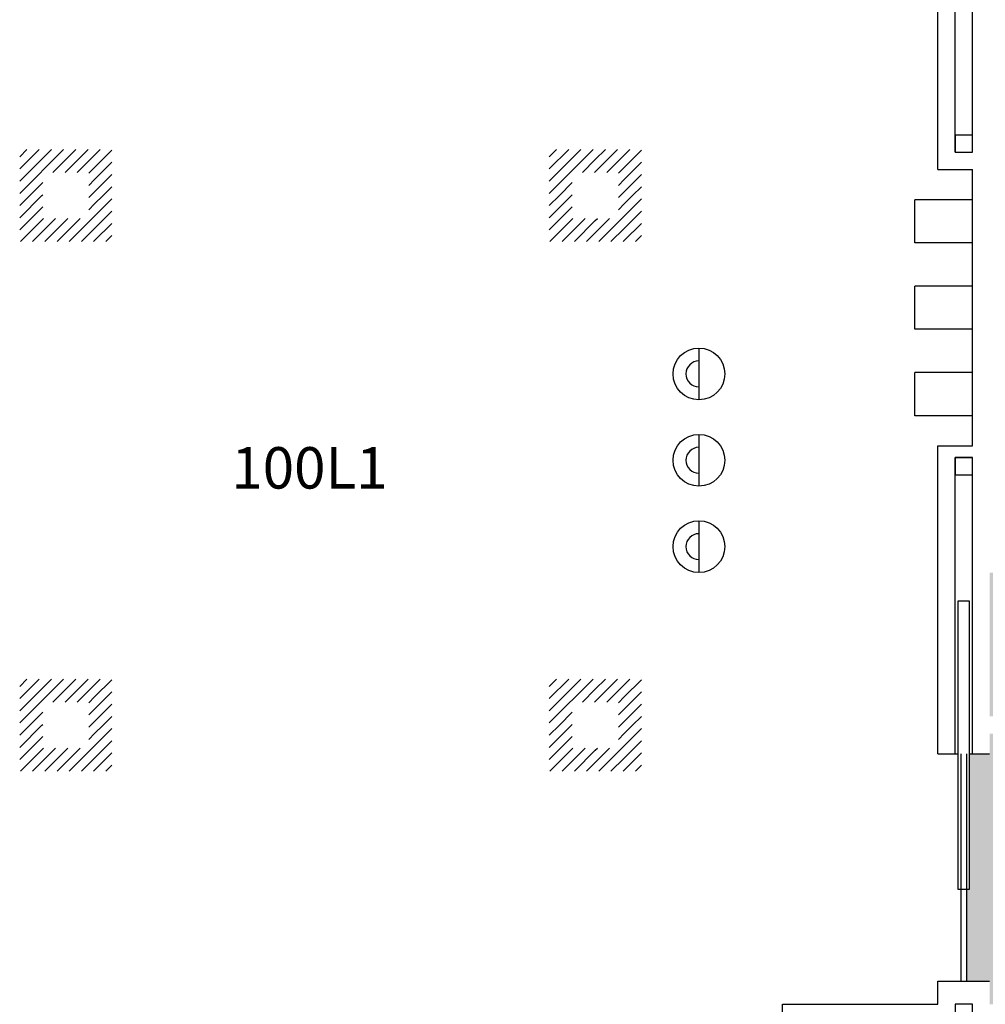
# Model space of a CAD drawing. Units: inches. Extents: x -276 to 10340, y -428 to 2308.
# Drawn here: x 8044 to 8379, y 591 to 933 of the extents above; entities that cross this region are included whole.
import ezdxf

# ---------------------------------------------------------------- set-up
doc = ezdxf.new("R2010")
doc.units = ezdxf.units.IN
doc.header["$LTSCALE"] = 96
doc.header["$MEASUREMENT"] = 0
for name, color, linetype in [('Columns', 6, 'CONTINUOUS'), ('Doors', 2, 'CONTINUOUS'), ('DOORTRACK', 8, 'CONTINUOUS'), ('H_Concrete', 6, 'CONTINUOUS'), ('hatch', 2, 'CONTINUOUS'), ('MPFIXTURE', 5, 'CONTINUOUS'), ('ROOM_NO', 7, 'CONTINUOUS'), ('Walls', 5, 'CONTINUOUS')]:
    doc.layers.add(name, color=color, linetype=linetype)
doc.styles.add('romans', font='romans.shx', dxfattribs={"height": 24})

msp = doc.modelspace()

# ---------------------------------------------------------------- hatches: boundary and pattern name
at = {"layer": 'hatch'}
h = msp.add_hatch(color=256, dxfattribs=at)
edge = h.paths.add_edge_path()
edge.add_line((9010.57, 917), (9008.57, 917))
edge.add_line((9008.57, 917), (9008.57, 921))
edge.add_line((9008.57, 921), (9028.57, 921))
edge.add_line((9028.57, 921), (9028.57, 957))
edge.add_line((9028.57, 957), (9008.57, 957))
edge.add_line((9008.57, 957), (9008.57, 961))
edge.add_line((9008.57, 961), (9010.57, 961))
edge.add_line((9010.57, 961), (9010.57, 1075))
edge.add_line((9010.57, 1075), (9008.57, 1075))
edge.add_line((9008.57, 1075), (9008.57, 1077))
edge.add_line((9008.57, 1077), (8692.57, 1077))
edge.add_line((8692.57, 1077), (8692.57, 1075))
edge.add_line((8692.57, 1075), (8679.57, 1075))
edge.add_line((8679.57, 1075), (8679.57, 1078))
edge.add_line((8679.57, 1078), (8643.57, 1078))
edge.add_line((8643.57, 1078), (8643.57, 1075))
edge.add_line((8643.57, 1075), (8630.57, 1075))
edge.add_line((8630.57, 1075), (8563.57, 1075))
edge.add_line((8563.57, 1075), (8563.57, 1072))
edge.add_line((8563.57, 1072), (8481.57, 1072))
edge.add_line((8481.57, 1072), (8481.57, 1075))
edge.add_line((8481.57, 1075), (8380.57, 1075))
edge.add_line((8380.57, 1075), (8380.57, 1067))
edge.add_line((8380.57, 1067), (8372.57, 1067))
edge.add_line((8372.57, 1067), (8372.57, 1036))
edge.add_line((8372.57, 1036), (8373.57, 1036))
edge.add_line((8373.57, 1036), (8373.57, 988))
edge.add_line((8373.57, 988), (8380.57, 988))
edge.add_line((8380.57, 988), (8380.57, 983))
edge.add_line((8380.57, 983), (8544.35, 983))
edge.add_line((8544.35, 983), (8544.35, 977))
edge.add_ellipse((8580.35, 977), major_axis=(25.46, 25.46), ratio=1, start_angle=135, end_angle=225)
edge.add_line((8578.6, 941.14), (8578.6, 977))
edge.add_line((8578.6, 977), (8580.35, 977))
edge.add_line((8580.35, 977), (8580.35, 983))
edge.add_line((8580.35, 983), (8630.57, 983))
edge.add_line((8630.57, 983), (8630.57, 908))
edge.add_line((8630.57, 908), (8592.57, 908))
edge.add_line((8592.57, 908), (8592.57, 876))
edge.add_line((8592.57, 876), (8630.57, 876))
edge.add_line((8630.57, 876), (8630.57, 803))
edge.add_line((8630.57, 803), (8636.57, 803))
edge.add_line((8636.57, 803), (8636.57, 817))
edge.add_line((8636.57, 817), (8778.57, 817))
edge.add_line((8778.57, 817), (8778.57, 803))
edge.add_line((8778.57, 803), (8784.57, 803))
edge.add_line((8784.57, 803), (8784.57, 761))
edge.add_ellipse((8784.57, 725), major_axis=(-25.46, 25.46), ratio=1, start_angle=225, end_angle=315, ccw=False)
edge.add_line((8820.57, 725), (8784.57, 725))
edge.add_line((8784.57, 725), (8784.57, 692.5))
edge.add_line((8784.57, 692.5), (9008.57, 692.5))
edge.add_line((9008.57, 692.5), (9008.57, 748))
edge.add_line((9008.57, 748), (9014.57, 748))
edge.add_line((9014.57, 748), (9014.57, 749.75))
edge.add_line((9014.57, 749.75), (9050.44, 749.75))
edge.add_ellipse((9014.57, 748), major_axis=(-25.46, 25.46), ratio=1, start_angle=225, end_angle=315)
edge.add_line((9014.57, 784), (9008.57, 784))
edge.add_line((9008.57, 784), (9008.57, 803))
edge.add_line((9008.57, 803), (9010.57, 803))
edge.add_line((9010.57, 803), (9010.57, 917))
h.paths.add_polyline_path([(8453.42, 1009.13), (8519.6, 1009.13), (8519.6, 1030.73), (8453.42, 1030.73)], flags=24)
h.paths.add_polyline_path([(8818.93, 928.81), (8861.1, 928.81), (8861.1, 950.41), (8818.93, 950.41)], flags=24)
h.paths.add_polyline_path([(9018, 772.22), (9084.86, 772.22), (9084.86, 793.82), (9018, 793.82)], flags=9)
h = msp.add_hatch(color=256, dxfattribs=at)
h.paths.add_polyline_path([(9374.57, 685), (9231.19, 685), (9231.19, 683.5), (9219.19, 683.5), (9219.19, 685), (9200.57, 685), (9200.57, 691), (9017.57, 691), (9017.57, 685), (9008.57, 685), (9008.57, 691), (8784.57, 691), (8784.57, 685), (8771.57, 685, -0.01877), (8771.49, 682.75), (8741.57, 682.75), (8741.57, 684.5), (8741.57, 691), (8738.57, 691), (8683.07, 691), (8681.57, 691), (8681.57, 685), (8681.57, 682.75), (8651.66, 682.75, -0.01877), (8651.57, 685), (8607.57, 685), (8607.57, 691), (8618.57, 691), (8618.57, 741), (8451.57, 741), (8380.57, 741), (8380.57, 691), (8391.57, 691), (8391.57, 685), (8380.57, 685), (8380.57, 678), (8373.57, 678), (8373.57, 631), (8372.57, 631), (8372.57, 599), (8380.57, 599), (8380.57, 591), (8648.57, 591), (9374.57, 591)])
h.paths.add_polyline_path([(8547.57, 685), (8451.57, 685), (8451.57, 691), (8547.57, 691)], flags=17)
h.paths.add_polyline_path([(8473.55, 624.32), (8543.84, 624.32), (8543.84, 645.92), (8473.55, 645.92)], flags=24)
h.paths.add_polyline_path([(8463.73, 700.84), (8519.61, 700.84), (8519.61, 722.44), (8463.73, 722.44)], flags=24)

# ---------------------------------------------------------------- linework, layer by layer
at = {"layer": 'Columns', "color": 7}
for p, q in [((8368.57, 893), (8368.57, 887)), ((8374.57, 893), (8368.57, 893)), ((8374.57, 887), (8374.57, 893)), ((8368.57, 887), (8374.57, 887)), ((8368.57, 781), (8368.57, 775)), ((8374.57, 781), (8368.57, 781)), ((8374.57, 775), (8374.57, 781)), ((8368.57, 775), (8374.57, 775)), ((8368.57, 591), (8368.57, 585)), ((8374.57, 591), (8368.57, 591)), ((8374.57, 585), (8374.57, 591))]:
    msp.add_line(p, q, dxfattribs=at)
at = {"layer": 'Doors', "color": 7}
for p, q in [((8373.57, 731), (8369.57, 731)), ((8369.57, 731), (8369.57, 631)), ((8373.57, 731), (8369.57, 731)), ((8369.57, 731), (8369.57, 631)), ((8373.57, 631), (8373.57, 731)), ((8373.57, 631), (8373.57, 731)), ((8369.57, 631), (8373.57, 631)), ((8369.57, 631), (8373.57, 631))]:
    msp.add_line(p, q, dxfattribs=at)
at = {"layer": 'DOORTRACK', "color": 7}
for p, q in [((8370.57, 678), (8370.57, 599)), ((8370.57, 678), (8370.57, 599)), ((8372.57, 678), (8372.57, 599)), ((8372.57, 678), (8372.57, 599))]:
    msp.add_line(p, q, dxfattribs=at)
at = {"layer": 'H_Concrete', "color": 7}
for p, q in [((8043.57, 872.74), (8058.84, 888)), ((8043.57, 876.98), (8054.59, 888)), ((8043.57, 881.22), (8050.35, 888)), ((8043.57, 885.46), (8046.11, 888)), ((8059.57, 880.25), (8067.32, 888)), ((8059.57, 884.49), (8063.08, 888)), ((8063.57, 880), (8069.57, 886.01)), ((8069.57, 886.01), (8071.57, 888)), ((8069.57, 881.77), (8075.57, 887.77)), ((8227.57, 872.74), (8242.84, 888)), ((8227.57, 876.98), (8238.59, 888)), ((8227.57, 881.22), (8234.35, 888)), ((8227.57, 885.46), (8230.11, 888)), ((8243.57, 880.25), (8251.32, 888)), ((8243.57, 884.49), (8247.08, 888)), ((8247.57, 880), (8253.57, 886.01)), ((8253.57, 886.01), (8255.57, 888)), ((8253.57, 881.77), (8259.57, 887.77)), ((8055.08, 880), (8059.57, 884.49)), ((8069.57, 877.52), (8075.57, 883.52)), ((8239.08, 880), (8243.57, 884.49)), ((8253.57, 877.52), (8259.57, 883.52)), ((8059.32, 880), (8059.57, 880.25)), ((8067.57, 879.77), (8069.57, 881.77)), ((8069.57, 873.28), (8075.57, 879.28)), ((8243.32, 880), (8243.57, 880.25)), ((8251.57, 879.77), (8253.57, 881.77)), ((8253.57, 873.28), (8259.57, 879.28)), ((8047.08, 872), (8051.57, 876.49)), ((8067.57, 875.52), (8069.57, 877.52)), ((8231.08, 872), (8235.57, 876.49)), ((8251.57, 875.52), (8253.57, 877.52)), ((8068.29, 872), (8069.57, 873.28)), ((8072.54, 872), (8075.57, 875.04)), ((8252.29, 872), (8253.57, 873.28)), ((8256.54, 872), (8259.57, 875.04)), ((8043.57, 864.25), (8051.32, 872)), ((8043.57, 868.49), (8047.08, 872)), ((8051.32, 872), (8051.57, 872.25)), ((8067.57, 871.28), (8068.29, 872)), ((8067.57, 867.04), (8069.57, 869.04)), ((8069.57, 869.04), (8072.54, 872)), ((8069.57, 864.79), (8075.57, 870.79)), ((8227.57, 864.25), (8235.32, 872)), ((8227.57, 868.49), (8231.08, 872)), ((8235.32, 872), (8235.57, 872.25)), ((8251.57, 871.28), (8252.29, 872)), ((8251.57, 867.04), (8253.57, 869.04)), ((8253.57, 869.04), (8256.54, 872)), ((8253.57, 864.79), (8259.57, 870.79)), ((8043.57, 860.01), (8051.57, 868.01)), ((8069.57, 860.55), (8075.57, 866.55)), ((8227.57, 860.01), (8235.57, 868.01)), ((8253.57, 860.55), (8259.57, 866.55)), ((8043.81, 856), (8051.81, 864)), ((8048.05, 856), (8056.05, 864)), ((8052.29, 856), (8059.57, 863.28)), ((8059.57, 863.28), (8060.29, 864)), ((8059.57, 859.04), (8064.54, 864)), ((8060.78, 856), (8069.57, 864.79)), ((8069.57, 856.31), (8075.57, 862.31)), ((8227.81, 856), (8235.81, 864)), ((8232.05, 856), (8240.05, 864)), ((8236.29, 856), (8243.57, 863.28)), ((8243.57, 863.28), (8244.29, 864)), ((8243.57, 859.04), (8248.54, 864)), ((8244.78, 856), (8253.57, 864.79)), ((8253.57, 856.31), (8259.57, 862.31)), ((8056.54, 856), (8059.57, 859.04)), ((8065.02, 856), (8069.57, 860.55)), ((8240.54, 856), (8243.57, 859.04)), ((8249.02, 856), (8253.57, 860.55)), ((8069.26, 856), (8069.57, 856.31)), ((8073.51, 856), (8075.57, 858.07)), ((8253.26, 856), (8253.57, 856.31)), ((8257.51, 856), (8259.57, 858.07)), ((8043.57, 688.74), (8058.84, 704)), ((8043.57, 692.98), (8054.59, 704)), ((8043.57, 697.22), (8050.35, 704)), ((8043.57, 701.46), (8046.11, 704)), ((8043.57, 688.74), (8058.84, 704)), ((8043.57, 692.98), (8054.59, 704)), ((8043.57, 697.22), (8050.35, 704)), ((8043.57, 701.46), (8046.11, 704)), ((8059.57, 696.25), (8067.32, 704)), ((8059.57, 700.49), (8063.08, 704)), ((8059.57, 696.25), (8067.32, 704)), ((8059.57, 700.49), (8063.08, 704)), ((8063.57, 696), (8069.57, 702.01)), ((8063.57, 696), (8069.57, 702.01)), ((8069.57, 702.01), (8071.57, 704)), ((8069.57, 702.01), (8071.57, 704)), ((8069.57, 697.77), (8075.57, 703.77)), ((8069.57, 697.77), (8075.57, 703.77)), ((8227.57, 688.74), (8242.84, 704)), ((8227.57, 692.98), (8238.59, 704)), ((8227.57, 697.22), (8234.35, 704)), ((8227.57, 701.46), (8230.11, 704)), ((8227.57, 688.74), (8242.84, 704)), ((8227.57, 692.98), (8238.59, 704)), ((8227.57, 697.22), (8234.35, 704)), ((8227.57, 701.46), (8230.11, 704)), ((8243.57, 696.25), (8251.32, 704)), ((8243.57, 700.49), (8247.08, 704)), ((8243.57, 696.25), (8251.32, 704)), ((8243.57, 700.49), (8247.08, 704)), ((8247.57, 696), (8253.57, 702.01)), ((8247.57, 696), (8253.57, 702.01)), ((8253.57, 702.01), (8255.57, 704)), ((8253.57, 702.01), (8255.57, 704)), ((8253.57, 697.77), (8259.57, 703.77)), ((8253.57, 697.77), (8259.57, 703.77)), ((8055.08, 696), (8059.57, 700.49)), ((8055.08, 696), (8059.57, 700.49)), ((8069.57, 693.52), (8075.57, 699.52)), ((8069.57, 693.52), (8075.57, 699.52)), ((8239.08, 696), (8243.57, 700.49)), ((8239.08, 696), (8243.57, 700.49)), ((8253.57, 693.52), (8259.57, 699.52)), ((8253.57, 693.52), (8259.57, 699.52)), ((8059.32, 696), (8059.57, 696.25)), ((8059.32, 696), (8059.57, 696.25)), ((8067.57, 695.77), (8069.57, 697.77)), ((8067.57, 695.77), (8069.57, 697.77)), ((8069.57, 689.28), (8075.57, 695.28)), ((8069.57, 689.28), (8075.57, 695.28)), ((8243.32, 696), (8243.57, 696.25)), ((8243.32, 696), (8243.57, 696.25)), ((8251.57, 695.77), (8253.57, 697.77)), ((8251.57, 695.77), (8253.57, 697.77)), ((8253.57, 689.28), (8259.57, 695.28)), ((8253.57, 689.28), (8259.57, 695.28)), ((8047.08, 688), (8051.57, 692.49)), ((8047.08, 688), (8051.57, 692.49)), ((8067.57, 691.52), (8069.57, 693.52)), ((8067.57, 691.52), (8069.57, 693.52)), ((8072.54, 688), (8075.57, 691.04)), ((8072.54, 688), (8075.57, 691.04)), ((8231.08, 688), (8235.57, 692.49)), ((8231.08, 688), (8235.57, 692.49)), ((8251.57, 691.52), (8253.57, 693.52)), ((8251.57, 691.52), (8253.57, 693.52)), ((8256.54, 688), (8259.57, 691.04)), ((8256.54, 688), (8259.57, 691.04)), ((8043.57, 680.25), (8051.32, 688)), ((8043.57, 684.49), (8047.08, 688)), ((8043.57, 680.25), (8051.32, 688)), ((8043.57, 684.49), (8047.08, 688)), ((8051.32, 688), (8051.57, 688.25)), ((8051.32, 688), (8051.57, 688.25)), ((8067.57, 687.28), (8068.29, 688)), ((8067.57, 687.28), (8068.29, 688)), ((8068.29, 688), (8069.57, 689.28)), ((8068.29, 688), (8069.57, 689.28)), ((8069.57, 685.04), (8072.54, 688)), ((8069.57, 685.04), (8072.54, 688)), ((8227.57, 680.25), (8235.32, 688)), ((8227.57, 684.49), (8231.08, 688)), ((8227.57, 680.25), (8235.32, 688)), ((8227.57, 684.49), (8231.08, 688)), ((8235.32, 688), (8235.57, 688.25)), ((8235.32, 688), (8235.57, 688.25)), ((8251.57, 687.28), (8252.29, 688)), ((8251.57, 687.28), (8252.29, 688)), ((8252.29, 688), (8253.57, 689.28)), ((8252.29, 688), (8253.57, 689.28)), ((8253.57, 685.04), (8256.54, 688)), ((8253.57, 685.04), (8256.54, 688)), ((8067.57, 683.04), (8069.57, 685.04)), ((8067.57, 683.04), (8069.57, 685.04)), ((8069.57, 680.79), (8075.57, 686.79)), ((8069.57, 680.79), (8075.57, 686.79)), ((8251.57, 683.04), (8253.57, 685.04)), ((8251.57, 683.04), (8253.57, 685.04)), ((8253.57, 680.79), (8259.57, 686.79)), ((8253.57, 680.79), (8259.57, 686.79)), ((8043.57, 676.01), (8051.57, 684.01)), ((8043.57, 676.01), (8051.57, 684.01)), ((8060.78, 672), (8069.57, 680.79)), ((8060.78, 672), (8069.57, 680.79)), ((8069.57, 676.55), (8075.57, 682.55)), ((8069.57, 676.55), (8075.57, 682.55)), ((8227.57, 676.01), (8235.57, 684.01)), ((8227.57, 676.01), (8235.57, 684.01)), ((8244.78, 672), (8253.57, 680.79)), ((8244.78, 672), (8253.57, 680.79)), ((8253.57, 676.55), (8259.57, 682.55)), ((8253.57, 676.55), (8259.57, 682.55)), ((8043.81, 672), (8051.81, 680)), ((8043.81, 672), (8051.81, 680)), ((8048.05, 672), (8056.05, 680)), ((8048.05, 672), (8056.05, 680)), ((8052.29, 672), (8059.57, 679.28)), ((8052.29, 672), (8059.57, 679.28)), ((8059.57, 679.28), (8060.29, 680)), ((8059.57, 675.04), (8064.54, 680)), ((8059.57, 679.28), (8060.29, 680)), ((8059.57, 675.04), (8064.54, 680)), ((8069.57, 672.31), (8075.57, 678.31)), ((8069.57, 672.31), (8075.57, 678.31)), ((8227.81, 672), (8235.81, 680)), ((8227.81, 672), (8235.81, 680)), ((8232.05, 672), (8240.05, 680)), ((8232.05, 672), (8240.05, 680)), ((8236.29, 672), (8243.57, 679.28)), ((8236.29, 672), (8243.57, 679.28)), ((8243.57, 679.28), (8244.29, 680)), ((8243.57, 675.04), (8248.54, 680)), ((8243.57, 679.28), (8244.29, 680)), ((8243.57, 675.04), (8248.54, 680)), ((8253.57, 672.31), (8259.57, 678.31)), ((8253.57, 672.31), (8259.57, 678.31)), ((8056.54, 672), (8059.57, 675.04)), ((8056.54, 672), (8059.57, 675.04)), ((8065.02, 672), (8069.57, 676.55)), ((8065.02, 672), (8069.57, 676.55)), ((8073.51, 672), (8075.57, 674.07)), ((8073.51, 672), (8075.57, 674.07)), ((8240.54, 672), (8243.57, 675.04)), ((8240.54, 672), (8243.57, 675.04)), ((8249.02, 672), (8253.57, 676.55)), ((8249.02, 672), (8253.57, 676.55)), ((8257.51, 672), (8259.57, 674.07)), ((8257.51, 672), (8259.57, 674.07)), ((8069.26, 672), (8069.57, 672.31)), ((8069.26, 672), (8069.57, 672.31)), ((8253.26, 672), (8253.57, 672.31)), ((8253.26, 672), (8253.57, 672.31))]:
    msp.add_line(p, q, dxfattribs=at)
at = {"layer": 'MPFIXTURE', "color": 7}
for p, q in [((8354.57, 855.5), (8354.57, 870.5)), ((8374.57, 870.5), (8354.57, 870.5)), ((8374.57, 855.5), (8354.57, 855.5)), ((8374.57, 840.5), (8354.57, 840.5)), ((8354.57, 825.5), (8354.57, 840.5)), ((8374.57, 825.5), (8354.57, 825.5)), ((8374.57, 810.5), (8354.57, 810.5)), ((8354.57, 795.5), (8354.57, 810.5)), ((8374.57, 795.5), (8354.57, 795.5))]:
    msp.add_line(p, q, dxfattribs=at)
at = {"layer": 'MPFIXTURE', "color": 7, "linetype": 'Continuous'}
for p, q in [((8279.57, 819), (8279.57, 801)), ((8279.57, 789), (8279.57, 771)), ((8279.57, 759), (8279.57, 741))]:
    msp.add_line(p, q, dxfattribs=at)
at = {"layer": 'MPFIXTURE', "color": 7}
for centre in [(8279.57, 810), (8279.57, 780), (8279.57, 750)]:
    msp.add_circle(centre, 9, dxfattribs=at)
for centre, start, end in [((8279.57, 810), 90, 180), ((8279.57, 810), 180, 270), ((8279.57, 780), 90, 180), ((8279.57, 780), 180, 270), ((8279.57, 750), 90, 180), ((8279.57, 750), 180, 270)]:
    msp.add_arc(centre, 4.5, start, end, dxfattribs=at)
at = {"layer": 'Walls', "color": 7}
for p, q in [((8362.57, 881), (8362.57, 988)), ((8368.57, 887), (8368.57, 988)), ((8374.57, 887), (8374.57, 988)), ((8368.57, 887), (8374.57, 887)), ((8362.57, 881), (8374.57, 881)), ((8374.57, 785), (8374.57, 881)), ((8362.57, 678), (8362.57, 785)), ((8362.57, 785), (8374.57, 785)), ((8368.57, 678), (8368.57, 781)), ((8368.57, 781), (8374.57, 781)), ((8374.57, 678), (8374.57, 781)), ((8362.57, 678), (8362.57, 738.48)), ((8368.57, 678), (8368.57, 738.48)), ((8374.57, 678), (8374.57, 738.48)), ((8362.57, 678), (8368.57, 678)), ((8362.57, 678), (8369.57, 678)), ((8373.57, 678), (8380.57, 678)), ((8374.57, 678), (8380.57, 678)), ((8362.57, 599), (8380.57, 599)), ((8362.57, 599), (8380.57, 599)), ((8362.57, 591), (8362.57, 599)), ((8362.57, 591), (8362.57, 599)), ((8308.57, 553), (8308.57, 591)), ((8308.57, 553), (8308.57, 591)), ((8308.57, 591), (8362.57, 591)), ((8308.57, 591), (8362.57, 591))]:
    msp.add_line(p, q, dxfattribs=at)

# ---------------------------------------------------------------- texts
at = {"layer": 'ROOM_NO', "color": 7, "linetype": 'Continuous', "style": 'romans'}
msp.add_text('100L1', height=14.4, dxfattribs=at).set_placement((8117.11, 770.17))

doc.saveas('drawing.dxf')
